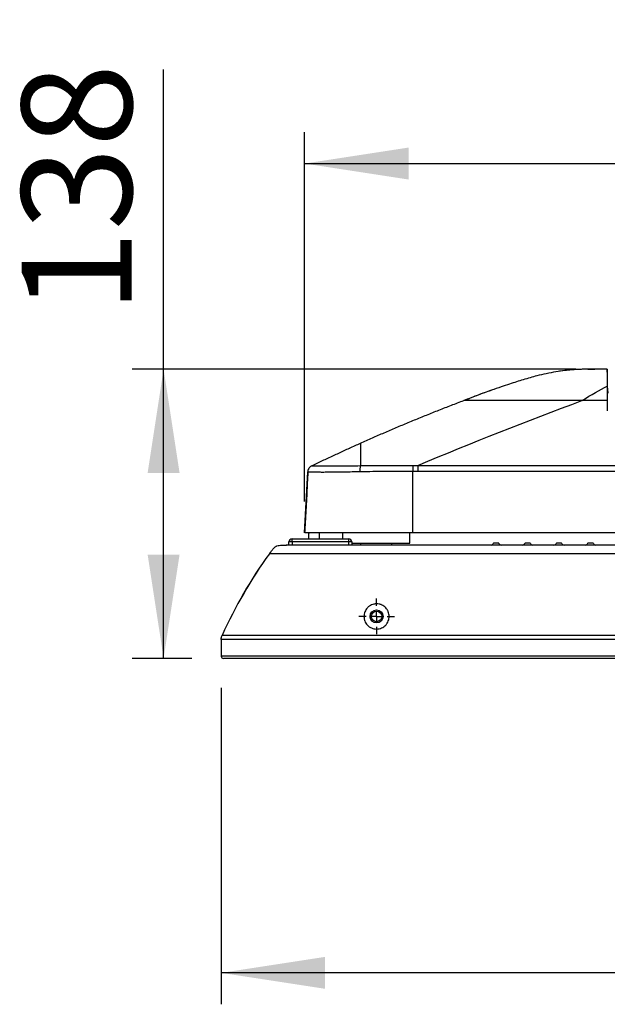
# Model space of a CAD drawing. Units: millimetres. Extents: x 0 to 4455, y 0 to 3150.
# Drawn here: x 2580 to 2860, y 1374 to 1844 of the extents above; entities that cross this region are included whole.
import ezdxf

# ---------------------------------------------------------------- set-up
doc = ezdxf.new("R2010")
doc.units = ezdxf.units.MM
doc.header["$LTSCALE"] = 15
doc.layers.add('DEFAULT', color=179, linetype='Continuous')
doc.styles.add('SLDTEXTSTYLE2', font='TXT', dxfattribs={"width": 0.75})
doc.dimstyles.new('SLDDIMSTYLE0', dxfattribs={"dimtxt": 52.5, "dimasz": 49.53, "dimexe": 0, "dimexo": 0.0625, "dimgap": 13.125, "dimtad": 1, "dimdec": 0, "dimrnd": 1e-09, "dimzin": 12, "dimdsep": 46, "dimtxsty": 'SLDTEXTSTYLE2', "dimsah": 1, "dimcen": 0.09, "dimadec": 0, "dimazin": 3, "dimtfac": 1, "dimtdec": 0, "dimtofl": 0, "dimtmove": 0, "dimatfit": 3, "dimfxl": 0, "dimfrac": 2, "dimtolj": 1, "dimtzin": 12, "dimarcsym": 0})

# ---------------------------------------------------------------- blocks, each defined once
blk = doc.blocks.new('_D_16')
at = {"layer": 'DEFAULT'}
for p, q in [((2676.16, 1525.19), (2676.16, 1374.19)), ((3344.26, 1525.19), (3344.26, 1374.19)), ((3344.26, 1389.19), (2676.16, 1389.19))]:
    blk.add_line(p, q, dxfattribs=at)
for points in [[(2676.16, 1389.19), (2725.69, 1381.57), (2725.69, 1396.81)], [(3344.26, 1389.19), (3294.73, 1396.81), (3294.73, 1381.57)]]:
    blk.add_solid(points, dxfattribs=at)
at = {"layer": 'DEFAULT', "insert": (2950.45, 1456.86), "char_height": 52.5, "attachment_point": 1, "style": 'SLDTEXTSTYLE2'}
blk.add_mtext('668', dxfattribs=at)
blk = doc.blocks.new('_D_17')
at = {"layer": 'DEFAULT'}
for p, q in [((2648.68, 1677.14), (2648.68, 1819.97)), ((2845.21, 1677.14), (2633.68, 1677.14)), ((2648.68, 1539.19), (2648.68, 1677.14)), ((2662.16, 1539.19), (2633.68, 1539.19))]:
    blk.add_line(p, q, dxfattribs=at)
for points in [[(2648.68, 1677.14), (2641.06, 1627.61), (2656.3, 1627.61)], [(2648.68, 1539.19), (2656.3, 1588.72), (2641.06, 1588.72)]]:
    blk.add_solid(points, dxfattribs=at)
at = {"layer": 'DEFAULT', "insert": (2581, 1703.59), "char_height": 52.5, "attachment_point": 1, "rotation": 90, "style": 'SLDTEXTSTYLE2'}
blk.add_mtext('138', dxfattribs=at)
blk = doc.blocks.new('_D_18')
at = {"layer": 'DEFAULT'}
for p, q in [((2715.92, 1614.03), (2715.92, 1790.19)), ((3304.5, 1614.03), (3304.5, 1790.19)), ((2715.92, 1775.19), (3304.5, 1775.19))]:
    blk.add_line(p, q, dxfattribs=at)
for points in [[(2715.92, 1775.19), (2765.45, 1767.57), (2765.45, 1782.81)], [(3304.5, 1775.19), (3254.97, 1782.81), (3254.97, 1767.57)]]:
    blk.add_solid(points, dxfattribs=at)
at = {"layer": 'DEFAULT', "insert": (2950.45, 1842.87), "char_height": 52.5, "attachment_point": 1, "style": 'SLDTEXTSTYLE2'}
blk.add_mtext('589', dxfattribs=at)
blk = doc.blocks.new('SW_CENTERMARKSYMBOL_5')
at = {"layer": 'DEFAULT', "color": 0}
for p, q in [((0, 5), (0, 8.5)), ((-5, 0), (-8.5, 0)), ((0, 0), (-2.5, 0)), ((0, 0), (0, 2.5)), ((0, 0), (0, -2.5)), ((0, 0), (2.5, 0)), ((5, 0), (8.5, 0)), ((0, -5), (0, -8.5))]:
    blk.add_line(p, q, dxfattribs=at)

msp = doc.modelspace()

# ---------------------------------------------------------------- linework, layer by layer
at = {"color": 7, "linetype": 'Continuous', "lineweight": 25}
for p, q in [((2841.6270583, 1676.6596105), (2837.4238924, 1676.1146967)), ((2860.3656285, 1674.1008496), (2860.2056411, 1677.1535898)), ((2860.363929, 1674.1390539), (2860.2067256, 1677.1386725)), ((2860.2067256, 1669.0689665), (2860.3829791, 1665.7046956)), ((2860.2067256, 1662.1863275), (2848.1551552, 1662.1863275)), ((2719.4145309, 1631.0751374), (2719.4168154, 1631.0762418)), ((2719.416816, 1631.0762406), (2719.4173782, 1631.0765117)), ((2719.4168946, 1631.0762204), (2719.4216248, 1631.0760222)), ((2769.8360041, 1631.1479519), (3010.2067256, 1631.1479519)), ((2715.9183297, 1599.0324088), (2717.4417682, 1628.1013465)), ((2715.9189474, 1599.0324109), (2717.4426734, 1628.1071101)), ((2715.9191355, 1599.0324109), (2717.4428705, 1628.1070067)), ((2717.442679, 1628.1072175), (2717.4421175, 1628.1069467)), ((2767.5439578, 1599.0323723), (2767.5430933, 1628.3841223)), ((3010.2067256, 1628.3849911), (2769.8360041, 1628.3849911)), ((2715.9263679, 1599.1857873), (2715.9182395, 1599.0324109)), ((2717.856054, 1596.1851105), (2717.856054, 1598.7938874)), ((2717.8567392, 1598.8200554), (2717.8678683, 1599.0324109)), ((2722.856054, 1598.6629578), (2722.856054, 1596.1851105)), ((2722.87473, 1599.0324109), (2722.8567392, 1598.6891257)), ((2733.9410526, 1599.0324109), (2733.9410526, 1596.1851105)), ((2765.9961589, 1594.1433365), (2765.9961589, 1599.0324109)), ((2953.7832787, 1599.0324109), (2767.5439578, 1599.0324109)), ((2707.2067256, 1593.1851105), (2707.1828103, 1593.1851105)), ((2707.2067256, 1593.1851105), (2707.2306409, 1593.1851105)), ((3313.1828103, 1593.1851105), (2707.2306409, 1593.1851105)), ((2708.4067256, 1593.1851105), (2708.4067256, 1594.6851105)), ((2709.9067256, 1594.6851105), (2708.4067256, 1594.6851105)), ((2709.9067256, 1594.6851105), (2709.9067256, 1596.1851105)), ((2709.9067256, 1596.1851105), (2736.9067256, 1596.1851105)), ((2736.9067256, 1594.6851105), (2709.9067256, 1594.6851105)), ((2709.9067256, 1594.6851105), (2709.9067256, 1593.1851105)), ((2736.9067256, 1594.6851105), (2736.9067256, 1596.1851105)), ((2738.4067256, 1594.6851105), (2736.9067256, 1594.6851105)), ((2736.9067256, 1593.1851105), (2736.9067256, 1594.6851105)), ((2738.4067256, 1594.6851105), (2738.4067256, 1593.1851105)), ((2738.4067256, 1594.1433365), (2765.9961589, 1594.1433365)), ((2742.4686058, 1594.1433365), (2742.4686058, 1593.1851105)), ((2757.4686058, 1593.1851105), (2757.4686058, 1594.1433365)), ((2805.8401678, 1593.9911257), (2805.6472595, 1593.6700724)), ((2808.2304165, 1594.1851105), (2806.1830347, 1594.1851105)), ((2808.5732834, 1593.9911257), (2808.7661917, 1593.6700724)), ((2820.8401678, 1593.9911257), (2820.6472595, 1593.6700724)), ((2823.2304165, 1594.1851105), (2821.1830347, 1594.1851105)), ((2823.5732834, 1593.9911257), (2823.7661917, 1593.6700724)), ((2835.8401678, 1593.9911257), (2835.6472595, 1593.6700724)), ((2838.2304165, 1594.1851105), (2836.1830347, 1594.1851105)), ((2838.5732834, 1593.9911257), (2838.7661917, 1593.6700724)), ((2850.8401678, 1593.9911257), (2850.6472595, 1593.6700724)), ((2853.2304165, 1594.1851105), (2851.1830347, 1594.1851105)), ((2853.5732834, 1593.9911257), (2853.7661917, 1593.6700724)), ((2676.1567256, 1548.122297), (2676.1567256, 1540.1851105)), ((2676.1806409, 1548.122297), (2676.1806409, 1540.1851105)), ((2677.1806409, 1539.1851105), (2677.1567256, 1539.1851105)), ((2677.1806409, 1539.1851105), (2677.2045561, 1539.1851105)), ((3343.2567256, 1539.1851105), (2677.2045561, 1539.1851105))]:
    msp.add_line(p, q, dxfattribs=at)
at = {"color": 8, "linetype": 'Continuous', "lineweight": 25}
for p, q in [((2850.9111999, 1677.0851615), (2854.3097758, 1677.1390539)), ((2791.814282, 1662.1863275), (2794.4623963, 1663.1778486)), ((2717.4426734, 1628.1071101), (2717.442679, 1628.1072175)), ((2699.1112488, 1589.0556519), (2699.0873335, 1589.0556519)), ((3321.278287, 1589.0556519), (2699.1351641, 1589.0556519)), ((3343.7715497, 1550.1673353), (2676.5940708, 1550.1673353)), ((2676.1806409, 1548.122297), (2676.1567256, 1548.122297)), ((3344.208895, 1548.122297), (2676.2045561, 1548.122297)), ((2676.1806409, 1540.1851105), (2676.1567256, 1540.1851105)), ((3344.2567256, 1540.1851105), (2676.2045561, 1540.1851105))]:
    msp.add_line(p, q, dxfattribs=at)
at = {"color": 7, "linetype": 'Continuous', "lineweight": 25}
for radius in [3.1, 2.5]:
    msp.add_circle((2750.2067256, 1559.1851105), radius, dxfattribs=at)
for centre, radius, start, end in [((2751.3164556, 1628.5528183), 9.122851, 163.800279937, 182.59439325), ((2718.356054, 1598.7938874), 0.5, 177, 180), ((2723.356054, 1598.6629578), 0.5, 177, 180), ((2709.9067256, 1594.6851105), 1.5, 90, 180), ((2736.9067256, 1594.6851105), 1.5, 0, 90), ((2804.7900922, 1594.1851105), 1, 270, 329), ((2806.1830347, 1593.7851105), 0.4, 90, 149), ((2808.2304165, 1593.7851105), 0.4, 31, 90), ((2809.623359, 1594.1851105), 1, 211, 270), ((2819.7900922, 1594.1851105), 1, 270, 329), ((2821.1830347, 1593.7851105), 0.4, 90, 149), ((2823.2304165, 1593.7851105), 0.4, 31, 90), ((2824.623359, 1594.1851105), 1, 211, 270), ((2834.7900922, 1594.1851105), 1, 270, 329), ((2836.1830347, 1593.7851105), 0.4, 90, 149), ((2838.2304165, 1593.7851105), 0.4, 31, 90), ((2839.623359, 1594.1851105), 1, 211, 270), ((2849.7900922, 1594.1851105), 1, 270, 329), ((2851.1830347, 1593.7851105), 0.4, 90, 149), ((2853.2304165, 1593.7851105), 0.4, 31, 90), ((2854.623359, 1594.1851105), 1, 211, 270), ((2875.9060383, 1460.8332439), 218.4166667, 144.051761605, 155.857486716), ((2875.9299536, 1460.8332439), 218.4166667, 144.051761605, 155.857486716), ((2677.1567256, 1540.1851105), 1, 180, 270), ((2677.1806409, 1540.1851105), 1, 180, 270)]:
    msp.add_arc(centre, radius, start, end, dxfattribs=at)
for points, knots in [([(2850.9108537, 1677.1094191), (2850.4507039, 1677.1012905), (2849.514085, 1677.0847452), (2847.8147352, 1677.0292548), (2845.6633887, 1676.9282891), (2843.0940545, 1676.7537078), (2839.7308418, 1676.4219011), (2835.6983533, 1675.8636176), (2831.1139086, 1674.9951134), (2827.0366896, 1674.0301959), (2823.3908505, 1673.049468), (2820.1495531, 1672.1015603), (2816.9602964, 1671.10721), (2813.4630747, 1669.9702281), (2809.4145878, 1668.6070635), (2805.3775773, 1667.1961231), (2801.4299997, 1665.7750055), (2797.9139181, 1664.4817459), (2795.5602589, 1663.5974689), (2794.4600491, 1663.1841167)], [0, 0, 0, 0, 0.0489717205, 0.0996802128, 0.1435365814, 0.203070801, 0.259619604, 0.3342272257, 0.4091877378, 0.4832162009, 0.5385661145, 0.5937658524, 0.6485801111, 0.705397166, 0.7681026454, 0.8388251596, 0.8914804878, 0.9492729296, 1, 1, 1, 1]), ([(2860.2066264, 1677.1390539), (2859.5175291, 1677.1390539), (2858.8727193, 1677.1390539), (2857.709463, 1677.1390539), (2857.1916171, 1677.1390539), (2856.3073118, 1677.1390539), (2855.9412579, 1677.1390539), (2855.3546496, 1677.1390539), (2855.1336382, 1677.1390539), (2854.8851122, 1677.1390539), (2854.8159325, 1677.1390539), (2854.6992091, 1677.1390539), (2854.6516509, 1677.1390539), (2854.5720544, 1677.1390539), (2854.5399957, 1677.1390539), (2854.4853517, 1677.1390539), (2854.4627196, 1677.1390539), (2854.4219993, 1677.1390539), (2854.403864, 1677.1390539), (2854.3697901, 1677.1390539), (2854.3538044, 1677.1390539), (2854.3256792, 1677.1390539), (2854.3134926, 1677.1390539), (2854.3000268, 1677.1390539), (2854.2987004, 1677.1390539), (2854.309771, 1677.1390539)], [0, 0, 0, 0, 0.125, 0.125, 0.25, 0.25, 0.375, 0.375, 0.5, 0.5, 0.5625, 0.5625, 0.625, 0.625, 0.6875, 0.6875, 0.75, 0.75, 0.8125, 0.8125, 0.875, 0.875, 0.9375, 0.9375, 1, 1, 1, 1]), ([(2860.2067256, 1677.118063), (2860.2067256, 1677.1104405), (2860.2067256, 1677.0912488), (2860.2067256, 1676.8811211), (2860.2067256, 1676.4637655), (2860.2067256, 1675.9875987), (2860.2067254, 1675.7396867), (2860.2067256, 1675.4537001), (2860.2067237, 1675.1180198), (2860.2066978, 1674.7398223), (2860.2066996, 1674.315771), (2860.2067336, 1673.8650174), (2860.2067125, 1673.3386777), (2860.2066979, 1672.7366289), (2860.2067201, 1672.0644898), (2860.2067267, 1671.367432), (2860.2067233, 1670.6401422), (2860.206724, 1669.8736501), (2860.206725, 1669.3373944), (2860.2067256, 1669.0689665)], [0, 0, 0, 0, 0.116878417, 0.2942729697, 0.4715032346, 0.5087484274, 0.5460290359, 0.5832520898, 0.6194807552, 0.6588866352, 0.6941906026, 0.7294489449, 0.7640053215, 0.8059370202, 0.8461327157, 0.8838873479, 0.9222949912, 0.961104024, 1, 1, 1, 1]), ([(2805.3901667, 1667.2043401), (2804.9087774, 1667.0379933), (2802.3771939, 1666.1631904), (2797.8523525, 1664.4544648), (2793.8268146, 1662.9423141), (2791.814282, 1662.1863275)], [0, 0, 0, 0, 0.1050770907, 0.552591077, 1, 1, 1, 1]), ([(2860.2067255, 1669.0689674), (2860.2067255, 1667.989881), (2860.2067255, 1666.8601202), (2860.2067255, 1664.553233), (2860.2067255, 1663.375541), (2860.2067255, 1662.1872996), (2860.2067255, 1662.1872288), (2860.2067255, 1662.1871579), (2860.2067255, 1662.1870871)], [0, 0, 0, 0, 0.007238670181, 0.007238670181, 0.014477340362, 0.014477340362, 0.014477340362, 0.014477771758, 0.014477771758, 0.014477771758, 0.014477771758]), ([(2742.5559614, 1641.8400363), (2743.4930847, 1642.2589505), (2745.3698437, 1643.0979019), (2748.1927273, 1644.3451858), (2751.0260549, 1645.5863449), (2753.8701142, 1646.8203642), (2756.724827, 1648.047398), (2759.5902134, 1649.2672856), (2762.4662664, 1650.4799502), (2765.3529861, 1651.6852917), (2768.2503701, 1652.8832156), (2771.1584162, 1654.0736257), (2774.0771221, 1655.2564239), (2777.0064835, 1656.431518), (2779.9465022, 1657.5987908), (2782.8971555, 1658.7582162), (2785.8585106, 1659.9094248), (2788.8302969, 1661.0533299), (2790.816542, 1661.8074955), (2791.8109449, 1662.1850644)], [0, 0, 0, 0, 0.0575878899, 0.1153301726, 0.1732268551, 0.2312779456, 0.2894834541, 0.3478433917, 0.4063577715, 0.465026608, 0.5238499175, 0.582827718, 0.6419600296, 0.7012468742, 0.7606882755, 0.8202842596, 0.8800348544, 0.9399400904, 1, 1, 1, 1]), ([(2848.1490807, 1662.1879104), (2847.2345896, 1662.1877486), (2845.4071147, 1662.1874253), (2841.7580115, 1662.1880938), (2837.1363384, 1662.1876454), (2831.6829769, 1662.18461), (2826.2445864, 1662.184893), (2820.9017727, 1662.1875171), (2815.5546753, 1662.187754), (2811.2626139, 1662.1853127), (2807.9318978, 1662.1847854), (2805.5336522, 1662.1859401), (2803.226579, 1662.1868736), (2801.1339672, 1662.1872095), (2799.2454927, 1662.1867568), (2797.5799884, 1662.1861468), (2796.1781803, 1662.1864011), (2795.0240819, 1662.186324), (2794.104366, 1662.1862523), (2793.1424974, 1662.1853464), (2792.5378308, 1662.1857161), (2792.1697354, 1662.1875022), (2791.9290432, 1662.1876381), (2791.8285581, 1662.1841406), (2791.8111138, 1662.1852732), (2791.8109087, 1662.1864434), (2791.8106181, 1662.1863672), (2791.8104669, 1662.1863275)], [0, 0, 0, 0, 0.0314266544, 0.0628015135, 0.1254027816, 0.1902567972, 0.2502943984, 0.3127658369, 0.375286916, 0.437754788, 0.4670767591, 0.5001639527, 0.5313505316, 0.5625249848, 0.5936936928, 0.624881087, 0.6566974109, 0.6873544468, 0.7184724437, 0.749665868, 0.8119728245, 0.8425763537, 0.8755317647, 0.9378600043, 0.9677232355, 0.9831972923, 1, 1, 1, 1]), ([(2719.4176595, 1631.0766472), (2720.2621223, 1631.4830246), (2721.9532038, 1632.296817), (2724.4965688, 1633.5085381), (2727.0489698, 1634.7155875), (2729.6106614, 1635.9171411), (2732.1815817, 1637.1133155), (2734.7617332, 1638.3040397), (2737.3511777, 1639.4890459), (2739.9496722, 1640.669043), (2741.6864732, 1641.4493794), (2742.5559614, 1641.8400363)], [0, 0, 0, 0, 0.1099879749, 0.2202567392, 0.3308062882, 0.4416366189, 0.5527477296, 0.6641396205, 0.7758122932, 0.8877657512, 1, 1, 1, 1]), ([(2742.555827, 1641.8410511), (2742.555827, 1641.8409204), (2742.555827, 1641.8426993), (2742.555827, 1641.5536255), (2742.555827, 1641.4083783), (2742.555827, 1640.9751677), (2742.555827, 1640.687127), (2742.555827, 1639.9312291), (2742.555827, 1639.4647881), (2742.555827, 1638.3339089), (2742.555827, 1637.66947), (2742.555827, 1636.515634), (2742.555827, 1636.1051493), (2742.555827, 1635.2353392), (2742.555827, 1634.7756488), (2742.555827, 1633.3232777), (2742.555827, 1632.2571072), (2742.555827, 1631.0979698)], [0, 0, 0, 0, 0.25, 0.25, 0.375, 0.375, 0.5, 0.5, 0.625, 0.625, 0.75, 0.75, 0.8125, 0.8125, 0.875, 0.875, 1, 1, 1, 1]), ([(2743.4136836, 1642.2232293), (2743.4135749, 1642.2233912), (2743.4134799, 1642.2234997), (2743.4133996, 1642.2235721), (2743.4131953, 1642.2237563), (2743.4130866, 1642.223707), (2743.4130866, 1642.223707)], [0, 0, 0, 0, 0.0010000000111, 0.0010000000111, 0.0010000000111, 0.0035459668972, 0.0035459668972, 0.0035459668972, 0.0035459668972]), ([(2719.4132636, 1631.0913477), (2719.2625065, 1631.0157658), (2718.9177029, 1630.8428988), (2718.334761, 1630.362198), (2717.8141546, 1629.6647196), (2717.4680107, 1628.8786333), (2717.438449, 1628.332022), (2717.4262864, 1628.1071293)], [0, 0, 0, 0, 0.156627574, 0.3582304061, 0.5842411847, 0.828944052, 1, 1, 1, 1]), ([(2742.555827, 1631.0979698), (2744.6128017, 1631.1102624), (2746.6803644, 1631.1203338), (2750.8285525, 1631.1348668), (2752.9093631, 1631.1401187), (2757.0792306, 1631.1470158), (2759.1683187, 1631.1486332), (2763.3510463, 1631.1502018), (2765.4445756, 1631.1490845), (2767.5388012, 1631.1485058)], [0, 0, 0, 0, 0.25, 0.25, 0.5, 0.5, 0.75, 0.75, 1, 1, 1, 1]), ([(2767.5388034, 1631.148995), (2768.1221351, 1631.1486154), (2768.7054684, 1631.1481626), (2769.2888018, 1631.1479686), (2769.4710729, 1631.147908), (2769.6533441, 1631.1478726), (2769.8356152, 1631.1478727)], [0, 0, 0, 0, 0.0017500007363, 0.0017500007363, 0.0017500007363, 0.0022968139491, 0.0022968139491, 0.0022968139491, 0.0022968139491]), ([(2767.5395996, 1631.1489945), (2767.5399056, 1630.8505317), (2767.5403144, 1630.4396646), (2767.5412489, 1629.4826137), (2767.5417737, 1628.93723), (2767.5422989, 1628.3843838)], [0, 0, 0, 0, 0.5, 0.5, 1, 1, 1, 1]), ([(2769.8360041, 1631.1479519), (2769.8360041, 1630.8493568), (2769.8360041, 1630.4386305), (2769.8360041, 1629.4822179), (2769.8360041, 1628.9373281), (2769.8360041, 1628.3849911)], [0, 0, 0, 0, 0.5, 0.5, 1, 1, 1, 1]), ([(2717.443824, 1628.1032956), (2717.3896462, 1627.0336728), (2717.2765184, 1624.8002062), (2717.1143679, 1621.3337318), (2716.9424498, 1617.606053), (2716.7456071, 1613.7596432), (2716.5342335, 1610.0073049), (2716.3215244, 1606.3253083), (2716.1150111, 1602.6743108), (2715.9850422, 1600.2571804), (2715.9191865, 1599.0324109)], [0, 0, 0, 0, 0.1224213465, 0.2556265607, 0.3784675301, 0.4943825277, 0.6121992483, 0.7362197885, 0.8663415303, 1, 1, 1, 1]), ([(2742.2029555, 1628.1398703), (2739.7240875, 1628.0996147), (2737.3084433, 1628.0567766), (2733.8358743, 1628.0010883), (2732.7032821, 1627.9834368), (2731.0517309, 1627.9603582), (2730.5126686, 1627.9532632), (2729.46851, 1627.9405646), (2728.9618901, 1627.9349398), (2727.4901126, 1627.920485), (2726.5737091, 1627.9144357), (2725.2998637, 1627.9100086), (2724.890951, 1627.9092736), (2724.121363, 1627.9097556), (2723.7585586, 1627.9108136), (2722.7313094, 1627.9158882), (2722.1282713, 1627.921924), (2721.3298675, 1627.9334677), (2721.0808712, 1627.9377918), (2720.6196382, 1627.947098), (2720.4074855, 1627.9520708), (2719.4267686, 1627.9776503), (2718.8925909, 1627.9994058), (2718.3140335, 1628.0285315), (2718.1587273, 1628.0376031), (2717.9057168, 1628.0540517), (2717.8087035, 1628.061588), (2717.5806706, 1628.0815785), (2717.5105813, 1628.0908243), (2717.4414256, 1628.1034354), (2717.4413233, 1628.106088), (2717.4419399, 1628.1068033)], [0, 0, 0, 0, 0.125, 0.125, 0.1875, 0.1875, 0.21875, 0.21875, 0.25, 0.25, 0.3125, 0.3125, 0.34375, 0.34375, 0.375, 0.375, 0.4375, 0.4375, 0.46875, 0.46875, 0.5, 0.5, 0.625, 0.625, 0.6875, 0.6875, 0.75, 0.75, 0.875, 0.875, 1, 1, 1, 1]), ([(2767.5434659, 1628.3838984), (2765.4227532, 1628.3811044), (2763.3022068, 1628.3742173), (2759.064091, 1628.3492479), (2756.9466058, 1628.3322573), (2752.7180291, 1628.2894658), (2750.6069245, 1628.2638642), (2746.39544, 1628.2063622), (2744.2949307, 1628.1738429), (2742.2029555, 1628.1398703)], [0, 0, 0, 0, 0.25, 0.25, 0.5, 0.5, 0.75, 0.75, 1, 1, 1, 1]), ([(2767.5439578, 1599.0324109), (2764.4930042, 1599.0324109), (2758.3863976, 1599.0324109), (2749.7365306, 1599.0324109), (2742.8858796, 1599.0324109), (2737.8941471, 1599.0324109), (2734.0439677, 1599.0324109), (2730.1907758, 1599.0324109), (2726.546666, 1599.0324109), (2723.41075, 1599.0324109), (2720.7010457, 1599.0324109), (2718.6024543, 1599.0324109), (2717.1917276, 1599.0324109), (2716.3986864, 1599.0324109), (2715.9536608, 1599.0324109), (2715.9514543, 1599.0324109), (2715.9500924, 1599.0324109)], [0, 0, 0, 0, 0.1066568414, 0.2134779687, 0.3024917231, 0.3479266796, 0.3933299997, 0.4451716763, 0.4983107847, 0.5502327105, 0.6038606596, 0.6713824688, 0.7407377988, 0.812465796, 0.8842545991, 1, 1, 1, 1]), ([(2699.0873335, 1589.0556519), (2699.3571392, 1589.4277139), (2699.6284497, 1589.797544), (2700.1781759, 1590.526666), (2700.4562034, 1590.886539), (2701.0306858, 1591.5762031), (2701.3266163, 1591.9072843), (2701.8036669, 1592.3241415), (2701.9687625, 1592.4491233), (2702.3154306, 1592.6612178), (2702.4963663, 1592.7472314), (2703.0417164, 1592.948228), (2703.4146055, 1593.0150084), (2704.1661239, 1593.1071794), (2704.5431475, 1593.130888), (2705.6741821, 1593.1807531), (2706.4284758, 1593.1851105), (2707.1828103, 1593.1851105)], [0, 0, 0, 0, 0.125, 0.125, 0.25, 0.25, 0.375, 0.375, 0.4375, 0.4375, 0.5, 0.5, 0.625, 0.625, 0.75, 0.75, 1, 1, 1, 1]), ([(2699.1112488, 1589.0556519), (2699.3810545, 1589.4277139), (2699.6523649, 1589.797544), (2700.2020911, 1590.526666), (2700.4801187, 1590.886539), (2701.0546011, 1591.5762031), (2701.3505316, 1591.9072843), (2701.8275822, 1592.3241415), (2701.9926778, 1592.4491233), (2702.3393459, 1592.6612178), (2702.5202816, 1592.7472314), (2703.0656317, 1592.948228), (2703.4385208, 1593.0150084), (2704.1900391, 1593.1071794), (2704.5670628, 1593.130888), (2705.6980973, 1593.1807531), (2706.452391, 1593.1851105), (2707.2067256, 1593.1851105)], [0, 0, 0, 0, 0.125, 0.125, 0.25, 0.25, 0.375, 0.375, 0.4375, 0.4375, 0.5, 0.5, 0.625, 0.625, 0.75, 0.75, 1, 1, 1, 1]), ([(2750.2067256, 1553.1851105), (2749.7858563, 1553.1851105), (2749.3733935, 1553.2289), (2748.5644134, 1553.3994648), (2748.1644782, 1553.5286038), (2747.4167154, 1553.8575702), (2747.0646795, 1554.0575473), (2746.4034651, 1554.526831), (2746.1048896, 1554.7886297), (2745.5670168, 1555.3605576), (2745.3261247, 1555.6739822), (2744.9173273, 1556.3266926), (2744.7473904, 1556.6672298), (2744.5420623, 1557.1982523), (2744.4818042, 1557.3793388), (2744.3797385, 1557.7422808), (2744.337653, 1557.9246753), (2744.2373135, 1558.4745075), (2744.2047603, 1558.844569), (2744.2088726, 1559.5916999), (2744.2459099, 1559.9632776), (2744.3866617, 1560.6896779), (2744.4903504, 1561.0465851), (2744.7682067, 1561.7472474), (2744.9405925, 1562.0852129), (2745.3459924, 1562.7229099), (2745.5797905, 1563.0248675), (2745.9820193, 1563.450075), (2746.1247421, 1563.5869215), (2746.4211705, 1563.8443059), (2746.5756684, 1563.9657294), (2747.0583165, 1564.3079118), (2747.4053688, 1564.5068729), (2748.1568326, 1564.8390201), (2748.5474915, 1564.965782), (2749.1508452, 1565.0950531), (2749.3551531, 1565.1280429), (2749.7704542, 1565.172872), (2749.9816999, 1565.1845156), (2750.6073809, 1565.1862326), (2751.0198891, 1565.1443345), (2751.6317642, 1565.017148), (2751.8341279, 1564.963859), (2752.2263454, 1564.8387384), (2752.4175337, 1564.7666599), (2752.9768822, 1564.5228722), (2753.3340035, 1564.3211435), (2753.9855803, 1563.8626054), (2754.2827828, 1563.6054339), (2754.8230024, 1563.0378355), (2755.0602741, 1562.7330154), (2755.3670485, 1562.2522277), (2755.4613251, 1562.0877156), (2755.6340684, 1561.7502387), (2755.7127169, 1561.5766571), (2755.9213504, 1561.0518744), (2756.025643, 1560.6944895), (2756.1673997, 1559.9651031), (2756.2046134, 1559.5897204), (2756.2086602, 1558.8457756), (2756.1763733, 1558.4763196), (2756.0426545, 1557.7425391), (2755.9395713, 1557.374622), (2755.6664672, 1556.6682455), (2755.4971204, 1556.3287461), (2755.1920671, 1555.8409897), (2755.0818243, 1555.6820092), (2754.8431617, 1555.3717437), (2754.7148357, 1555.2208187), (2754.3109808, 1554.790824), (2754.0140541, 1554.5305969), (2753.3619819, 1554.0660672), (2753.0021674, 1553.8604219), (2752.2548286, 1553.5307248), (2751.8646688, 1553.4036798), (2751.0493823, 1553.2299744), (2750.6275948, 1553.1851105), (2750.2067256, 1553.1851105)], [0, 0, 0, 0, 0.03125, 0.03125, 0.0625, 0.0625, 0.09375, 0.09375, 0.125, 0.125, 0.15625, 0.15625, 0.1875, 0.1875, 0.203125, 0.203125, 0.21875, 0.21875, 0.25, 0.25, 0.28125, 0.28125, 0.3125, 0.3125, 0.34375, 0.34375, 0.375, 0.375, 0.390625, 0.390625, 0.40625, 0.40625, 0.4375, 0.4375, 0.46875, 0.46875, 0.484375, 0.484375, 0.5, 0.5, 0.53125, 0.53125, 0.546875, 0.546875, 0.5625, 0.5625, 0.59375, 0.59375, 0.625, 0.625, 0.65625, 0.65625, 0.671875, 0.671875, 0.6875, 0.6875, 0.71875, 0.71875, 0.75, 0.75, 0.78125, 0.78125, 0.8125, 0.8125, 0.84375, 0.84375, 0.859375, 0.859375, 0.875, 0.875, 0.90625, 0.90625, 0.9375, 0.9375, 0.96875, 0.96875, 1, 1, 1, 1]), ([(2676.1567256, 1548.122297), (2676.1567256, 1548.3053355), (2676.1571596, 1548.4884097), (2676.1678971, 1548.8541864), (2676.1780338, 1549.038328), (2676.258161, 1549.3813828), (2676.32383, 1549.5423471), (2676.4557601, 1549.8576078), (2676.5247308, 1550.0126317), (2676.5940708, 1550.1673353)], [0, 0, 0, 0, 0.25, 0.25, 0.5, 0.5, 0.75, 0.75, 1, 1, 1, 1]), ([(2676.1806409, 1548.122297), (2676.1806409, 1548.3053355), (2676.1810749, 1548.4884097), (2676.1918124, 1548.8541864), (2676.2019491, 1549.038328), (2676.2820762, 1549.3813828), (2676.3477453, 1549.5423471), (2676.4796753, 1549.8576078), (2676.5486461, 1550.0126317), (2676.6179861, 1550.1673353)], [0, 0, 0, 0, 0.25, 0.25, 0.5, 0.5, 0.75, 0.75, 1, 1, 1, 1])]:
    msp.add_open_spline(points, degree=3, knots=knots, dxfattribs=at)
for points in [[(2846.7970347, 1676.9978202), (2845.0713701, 1676.9241158), (2843.347298, 1676.8153093), (2841.6270583, 1676.6596105)], [(2854.3097758, 1677.1390539), (2851.8047946, 1677.1390539), (2849.2998539, 1677.104713), (2846.7970347, 1676.9978202)], [(2848.1492627, 1662.1864388), (2852.6760242, 1664.9536238), (2856.6177326, 1667.2181063), (2860.2067256, 1669.0689665)], [(2769.8358072, 1631.1479541), (2795.7228918, 1642.1217187), (2821.901256, 1652.3849452), (2848.1438074, 1662.1863275)], [(2860.2067256, 1662.1863275), (2860.2067256, 1660.5505835), (2860.2067256, 1658.9239764), (2860.2067256, 1657.3065061)], [(2737.3484578, 1639.4862952), (2737.3827179, 1639.5019107), (2737.4169859, 1639.5175273), (2737.4512555, 1639.533142)], [(2719.4176451, 1631.0766504), (2719.4176179, 1631.0766371), (2719.4176834, 1631.0766688), (2719.4178424, 1631.0766774)], [(2717.4421175, 1628.1069467), (2717.442128, 1628.1075031), (2717.4420732, 1628.1068114), (2717.4417687, 1628.1013565)], [(2769.8360041, 1628.385108), (2769.0717004, 1628.3851084), (2768.3073966, 1628.3851082), (2767.5430933, 1628.3843846)]]:
    msp.add_open_spline(points, degree=3, dxfattribs=at)
at = {"color": 8, "linetype": 'Continuous', "lineweight": 25}
msp.add_open_spline([(2719.4216248, 1631.0760222), (2719.4261415, 1631.0755334), (2719.4354253, 1631.0745286), (2719.8736993, 1631.0604339), (2721.0281661, 1631.0362561), (2722.6092102, 1631.0108264), (2724.655243, 1630.995495), (2726.7619623, 1630.9910975), (2729.3720457, 1630.9998054), (2732.837068, 1631.0244479), (2737.2622938, 1631.061783), (2740.774438, 1631.0857921), (2742.555827, 1631.0979698)], degree=3, knots=[0, 0, 0, 0, 0.15871338577, 0.32622609585, 0.43734976622, 0.55036759517, 0.61415530993, 0.67928451744, 0.74327002967, 0.80903577057, 0.903141345, 1, 1, 1, 1], dxfattribs=at)

# ---------------------------------------------------------------- block references
at = {"layer": 'DEFAULT'}
msp.add_blockref('SW_CENTERMARKSYMBOL_5', (2750.2067256, 1559.1851105), dxfattribs=at)

# ---------------------------------------------------------------- dimensions: what is measured, and where the dimension line sits
for base, p1, p2, angle, picture, middle in [((3304.4960757, 1775.1917539), (2715.9181012, 1599.0324109), (3304.4960757, 1599.0324109), 0, '_D_18', (3008.6370763, 1775.1917539)), ((2648.6808873, 1677.1390539), (2677.1567256, 1539.1851105), (2860.2067056, 1677.1390539), 90, '_D_17', (2648.6808873, 1761.7782123))]:
    dim = msp.add_linear_dim(base=base, p1=p1, p2=p2, angle=angle, dimstyle='SLDDIMSTYLE0', dxfattribs=at)
    dim.commit()
    dim.dimension.update_dxf_attribs({"geometry": picture, "text_midpoint": middle, "dimtype": 160})
dim = msp.add_linear_dim(base=(2676.1567256, 1389.1851105), p1=(3344.2567256, 1540.1851105), p2=(2676.1567256, 1540.1851105), dimstyle='SLDDIMSTYLE0', dxfattribs=at)
dim.commit()
dim.dimension.update_dxf_attribs({"geometry": '_D_16', "text_midpoint": (3008.6361039, 1389.1851105), "dimtype": 160})

doc.saveas('drawing.dxf')
